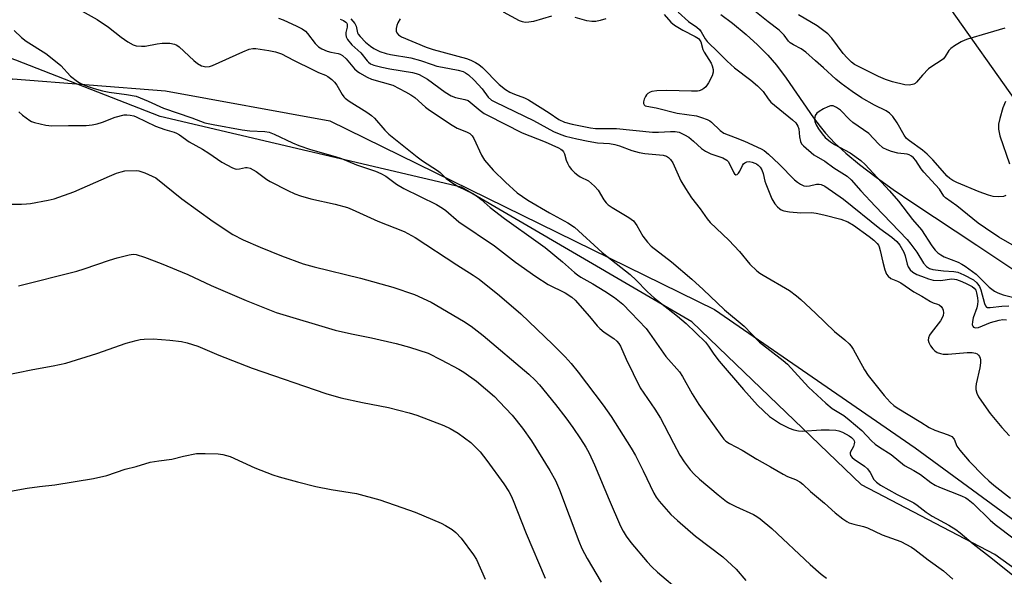
# Model space of a CAD drawing. Units: inches. Extents: x 1207769 to 1213770, y 545455 to 549457.
# Drawn here: x 1211966 to 1212255, y 547098 to 547261 of the extents above; entities that cross this region are included whole.
import ezdxf

# ---------------------------------------------------------------- set-up
doc = ezdxf.new("R2010")
doc.units = ezdxf.units.IN
doc.header["$MEASUREMENT"] = 0
for name, color, linetype in [('HYDRO-Single Line Stream', 4, 'Continuous'), ('NTRL-Farm Land', 3, 'Continuous'), ('NTRL-Trees', 3, 'Continuous'), ('Undefined', 1, 'Continuous')]:
    doc.layers.add(name, color=color, linetype=linetype)

msp = doc.modelspace()

# ---------------------------------------------------------------- linework, layer by layer
at = {"layer": 'HYDRO-Single Line Stream'}
msp.add_lwpolyline([(1212171.79, 547262.73), (1212175.22, 547260.12), (1212179.19, 547256.88), (1212182.57, 547253.84), (1212185.62, 547250.75), (1212188.15, 547247.79), (1212190.94, 547244.01), (1212199, 547232.37), (1212200.96, 547229.74), (1212202.56, 547227.78), (1212205.3, 547224.9), (1212208.54, 547221.93), (1212212.49, 547218.65), (1212217.45, 547214.86), (1212222.4, 547211.3), (1212228.16, 547207.35), (1212247.02, 547194.94), (1212260.81, 547185.68)], dxfattribs=at)
at = {"layer": 'NTRL-Farm Land'}
msp.add_lwpolyline([(1211798.05, 547072.69), (1211811.8, 547109.94), (1211842.95, 547154.73), (1211884.34, 547195.57), (1211917.3, 547220.31), (1211963.76, 547243.81), (1212008.57, 547240.23), (1212056.9, 547231.43), (1212169.93, 547175.95), (1212228.91, 547135.27), (1212326.97, 547063.39)], dxfattribs=at)
at = {"layer": 'NTRL-Trees'}
for points in [[(1211693.29, 547533.05, 0), (1211756.83, 547532.68, 0), (1211788.29, 547517.8, 0), (1211812.15, 547506.51, 0), (1211830.92, 547497.63, 0), (1211868.42, 547479.89, 0), (1211874.83, 547476.86, 0), (1211950.47, 547430.39, 0), (1212059.61, 547379.61, 0), (1212151.47, 547351.51, 0), (1212169.84, 547347.19, 0), (1212203.33, 547314.77, 0), (1212235.75, 547269.38, 0), (1212261.69, 547232.64, 0), (1212278.98, 547199.15, 0), (1212321.12, 547158.08, 0), (1212424.15, 547118.25, 0), (1212518.64, 547098.87, 0), (1212680.71, 547017.46, 0)], [(1212280.27, 547083.74, 0), (1212252.22, 547103.89, 0), (1212213.12, 547124.42, 0), (1212173.62, 547162.37, 0), (1212163.28, 547172.31, 0), (1212095.48, 547211.93, 0), (1212007.04, 547232.68, 0), (1211964.62, 547249.33, 0), (1211940.58, 547257.92, 0), (1211916.98, 547243.45, 0), (1211888.88, 547246.69, 0), (1211875.91, 547262.9, 0), (1211870.69, 547274.65, 0), (1211870.51, 547274.79, 0), (1211857.23, 547293.46, 0), (1211830.53, 547330.98, 0), (1211669.42, 547402.14, 0)]]:
    msp.add_polyline3d(points, dxfattribs=at)
at = {"layer": 'Undefined'}
for points, elevation in [([(1211962.12, 547281.21), (1211966.64, 547277.48), (1211970.79, 547273.79), (1211974.14, 547270.61), (1211978.98, 547266.68), (1211980.46, 547265.77), (1211988.58, 547261.27), (1211991.92, 547259.02), (1211995.61, 547256.04), (1211997.53, 547254.65), (1211999.13, 547253.75), (1212000, 547253.51)], 346), ([(1212122.05, 547262.2), (1212116.76, 547260.68), (1212115.38, 547260.42), (1212114.28, 547260.37), (1212113.46, 547260.57), (1212112.66, 547260.9), (1212107.93, 547263.41)], 338), ([(1212041.81, 547261.61), (1212043.18, 547261.11), (1212047.23, 547259.33), (1212048.8, 547258.5), (1212049.71, 547257.82), (1212050.3, 547257.16), (1212052.58, 547254.18), (1212053.53, 547253.22), (1212054.52, 547252.63), (1212056.14, 547251.95), (1212057.23, 547251.62), (1212059.37, 547251.24), (1212059.9, 547251.06), (1212060.66, 547250.65), (1212061.72, 547249.67), (1212064.18, 547246.74), (1212064.91, 547246.08), (1212065.61, 547245.59), (1212067.88, 547244.33), (1212069.18, 547243.74), (1212075.41, 547241.92), (1212079.11, 547240), (1212080.66, 547239.1), (1212081.84, 547238.27), (1212085.03, 547235.5), (1212086.16, 547234.62), (1212092.82, 547230.16), (1212094.35, 547229.27), (1212097.09, 547228.23), (1212098.01, 547227.7), (1212098.76, 547227.01), (1212099.22, 547226.3), (1212101.44, 547221.36), (1212102.29, 547219.93), (1212104.88, 547216.9), (1212108.48, 547213.37), (1212111.98, 547210.32), (1212115.05, 547208.15), (1212121.43, 547204.43), (1212126.82, 547201.43), (1212128.75, 547200.14), (1212136.86, 547192.73), (1212145.18, 547186.28), (1212146.88, 547184.64), (1212150.11, 547181.3), (1212152.26, 547179.33), (1212154.02, 547177.89), (1212159.08, 547174), (1212161.56, 547171.9), (1212167.25, 547166.33), (1212168.16, 547165.22), (1212169.76, 547162.83), (1212171.28, 547160.8), (1212178.4, 547152.47), (1212182.53, 547147.81), (1212186.05, 547144.56), (1212187.49, 547143.5), (1212189.26, 547142.4), (1212191.89, 547141.05), (1212193.23, 547140.57), (1212194.59, 547140.31), (1212195.71, 547140.22), (1212201.24, 547140.6), (1212203.55, 547140.61), (1212205.58, 547140.49), (1212206.44, 547140.33), (1212207.53, 547139.94), (1212209.47, 547138.83), (1212210.17, 547138.33), (1212210.75, 547137.78), (1212210.98, 547137.4), (1212211.05, 547136.97), (1212210.98, 547136.46), (1212210.71, 547135.67), (1212209.81, 547133.94), (1212209.74, 547133.51), (1212209.88, 547133.08), (1212210.36, 547132.48), (1212210.98, 547131.92), (1212213.96, 547129.89), (1212214.87, 547129.14), (1212215.66, 547128.06), (1212216.76, 547125.96), (1212217.46, 547125.18), (1212218.68, 547124.37), (1212223.59, 547121.59), (1212228.49, 547119.1), (1212229.47, 547118.45), (1212232.11, 547116.37), (1212233.81, 547115.17), (1212238.74, 547112.53), (1212240.77, 547111.32), (1212242.08, 547110.3), (1212245.87, 547107.06), (1212251.61, 547102.63), (1212257.59, 547097.83)], 344), ([(1212059.92, 547261.32), (1212060.94, 547260.97), (1212061.64, 547260.5), (1212061.89, 547260.17), (1212062.02, 547259.8), (1212061.99, 547259.03), (1212061.62, 547257.41), (1212061.57, 547256.88), (1212061.73, 547256.12), (1212062.12, 547255.41), (1212063.33, 547253.84), (1212066.02, 547251.49), (1212067.86, 547249.09), (1212068.23, 547248.68), (1212068.82, 547248.23), (1212069.85, 547247.79), (1212072.15, 547247.22), (1212074.48, 547246.75), (1212081.17, 547245.64), (1212082.22, 547245.38), (1212083.17, 547245.03), (1212085.58, 547243.68), (1212090.82, 547239.9), (1212092.54, 547238.84), (1212093.85, 547238.31), (1212096.56, 547237.76), (1212097.52, 547237.39), (1212101.11, 547234.45), (1212102.25, 547233.63), (1212103.21, 547233.07), (1212113.42, 547227.96), (1212120.13, 547225.26), (1212124.07, 547223.51), (1212124.79, 547223.12), (1212125.17, 547222.81), (1212125.58, 547222.29), (1212125.81, 547221.78), (1212126.35, 547219.89), (1212126.71, 547218.98), (1212127.22, 547218.03), (1212127.9, 547217.17), (1212128.88, 547216.19), (1212129.73, 547215.47), (1212130.42, 547215.03), (1212132.87, 547213.76), (1212134.62, 547212.28), (1212135.76, 547211.02), (1212137.38, 547208.19), (1212138.07, 547207.35), (1212138.65, 547206.79), (1212139.82, 547205.98), (1212144.73, 547203.05), (1212146.07, 547202.05), (1212147.07, 547200.66), (1212148.83, 547197.51), (1212150.21, 547195.75), (1212151.33, 547194.55), (1212157.25, 547190.02), (1212163.21, 547184.88), (1212166.55, 547181.87), (1212172.84, 547175.84), (1212178.58, 547171.06), (1212183.09, 547166.36), (1212190.06, 547160.99), (1212191.36, 547159.92), (1212197.56, 547153.1), (1212202.63, 547148.39), (1212204.44, 547146.85), (1212207.86, 547144.78), (1212209.5, 547143.55), (1212213.21, 547140.36), (1212215.99, 547137.39), (1212217.14, 547136.36), (1212218.39, 547135.45), (1212221.78, 547133.34), (1212225.71, 547130.11), (1212228.5, 547128.61), (1212230.42, 547127.46), (1212233.51, 547125.15), (1212234.74, 547124.34), (1212236.03, 547123.7), (1212242.44, 547121.18), (1212243.75, 547120.56), (1212244.44, 547120.12), (1212245.91, 547118.9), (1212250.86, 547113.99), (1212252.32, 547112.72), (1212257.99, 547108.54)], 342), ([(1212063.09, 547261.4), (1212064.24, 547260.07), (1212064.59, 547259.3), (1212065.02, 547257.37), (1212065.27, 547256.89), (1212065.77, 547256.22), (1212067.37, 547254.61), (1212068.87, 547253.41), (1212069.87, 547252.74), (1212071.63, 547251.87), (1212073.43, 547251.25), (1212074.74, 547250.97), (1212080.7, 547250.02), (1212083.55, 547249.23), (1212086.96, 547247.99), (1212088.36, 547247.56), (1212090, 547247.2), (1212094.58, 547246.39), (1212096.09, 547245.95), (1212096.75, 547245.6), (1212097.62, 547244.97), (1212099.34, 547243.38), (1212101.63, 547240.83), (1212103.46, 547238.37), (1212104.37, 547237.57), (1212105.54, 547236.92), (1212116.71, 547231.53), (1212122.64, 547228.36), (1212124.73, 547227.39), (1212126.09, 547226.98), (1212129.44, 547226.14), (1212132.84, 547225.43), (1212135.49, 547225), (1212139.03, 547224.74), (1212140.65, 547224.47), (1212142.03, 547224.11), (1212145.59, 547222.77), (1212147.77, 547222.15), (1212149.49, 547221.85), (1212154.79, 547221.36), (1212155.78, 547221.09), (1212156.43, 547220.67), (1212156.99, 547220.06), (1212157.62, 547219.12), (1212160.06, 547213.78), (1212161.41, 547211.52), (1212163.18, 547208.84), (1212165.69, 547205.58), (1212167.75, 547202.67), (1212168.62, 547201.58), (1212174.09, 547196.38), (1212177.25, 547193.04), (1212180.28, 547189.33), (1212182.39, 547187.32), (1212183.23, 547186.65), (1212184.18, 547186.03), (1212191.92, 547181.54), (1212194, 547180.03), (1212195.31, 547178.9), (1212199.59, 547174.87), (1212205.13, 547169.51), (1212208.17, 547167.05), (1212209.45, 547165.88), (1212210.02, 547165.24), (1212210.63, 547164.31), (1212213.97, 547158.26), (1212215.01, 547156.61), (1212219.73, 547150.65), (1212221.5, 547148.72), (1212222.62, 547147.74), (1212223.56, 547147.09), (1212230.49, 547142.88), (1212232.94, 547141.31), (1212234.65, 547140.52), (1212238.59, 547139.16), (1212239.59, 547138.62), (1212240.28, 547137.81), (1212241.12, 547135.76), (1212241.96, 547134.57), (1212244.69, 547131.42), (1212249.03, 547127.01), (1212250.49, 547125.61), (1212251.96, 547124.35), (1212256.89, 547120.5)], 340), ([(1212077.58, 547261.45), (1212076.83, 547260.23), (1212076.57, 547259.44), (1212076.42, 547258.63), (1212076.42, 547257.85), (1212076.57, 547257.37), (1212077.06, 547256.74), (1212077.98, 547256.13), (1212085.21, 547253.09), (1212087.29, 547252.41), (1212097.08, 547249.73), (1212098.35, 547249.26), (1212099.67, 547248.63), (1212100.64, 547248.03), (1212101.72, 547247.17), (1212106.63, 547242.15), (1212108.5, 547240.64), (1212109.79, 547239.9), (1212111.13, 547239.25), (1212114.06, 547238.18), (1212115.26, 547237.61), (1212121.36, 547233.84), (1212124.2, 547231.82), (1212125.88, 547231.01), (1212128.05, 547230.44), (1212133.44, 547229.43), (1212134.91, 547229.23), (1212141.07, 547229.16), (1212151.66, 547228.1), (1212153.44, 547228.11), (1212156.94, 547228.31), (1212158.38, 547228.27), (1212159.49, 547228.07), (1212161.08, 547227.38), (1212162.33, 547226.63), (1212163.7, 547225.52), (1212166.11, 547223.35), (1212167.23, 547222.57), (1212168.81, 547221.78), (1212172.31, 547220.56), (1212173.5, 547219.87), (1212173.9, 547219.51), (1212174.35, 547218.82), (1212175.54, 547216.15), (1212175.82, 547215.82), (1212176.17, 547215.62), (1212176.52, 547215.65), (1212176.99, 547216.06), (1212177.36, 547216.68), (1212178.1, 547218.34), (1212178.4, 547218.79), (1212178.78, 547219.15), (1212179.41, 547219.42), (1212180.14, 547219.47), (1212180.96, 547219.32), (1212181.75, 547219.04), (1212182.25, 547218.78), (1212182.7, 547218.42), (1212183.29, 547217.78), (1212183.78, 547217.06), (1212184.22, 547215.94), (1212184.71, 547213.71), (1212184.97, 547212.88), (1212186.8, 547208.56), (1212187.63, 547207.02), (1212188.4, 547206.12), (1212189.06, 547205.55), (1212189.53, 547205.27), (1212190.28, 547204.96), (1212191.95, 547204.67), (1212195.3, 547204.4), (1212198.44, 547204.47), (1212199.81, 547204.33), (1212202.07, 547203.82), (1212206.99, 547202.52), (1212209.04, 547201.72), (1212210.76, 547200.77), (1212215.36, 547197.47), (1212216.7, 547196.39), (1212217.74, 547195.37), (1212218.07, 547194.91), (1212218.3, 547194.41), (1212218.6, 547193.32), (1212219.33, 547189.92), (1212219.95, 547187.67), (1212220.46, 547186.34), (1212220.91, 547185.73), (1212221.71, 547185.14), (1212223.72, 547184.34), (1212224.7, 547183.82), (1212228.47, 547181.13), (1212230.78, 547179.88), (1212233.34, 547178.32), (1212234.13, 547177.94), (1212235.43, 547177.57), (1212235.91, 547177.36), (1212236.48, 547176.88), (1212236.89, 547176.27), (1212237.07, 547175.82), (1212237.15, 547175.04), (1212237.06, 547174.25), (1212236.83, 547173.53), (1212236.27, 547172.66), (1212233.57, 547169.12), (1212233.09, 547168.39), (1212232.74, 547167.63), (1212232.66, 547166.97), (1212232.85, 547166.26), (1212233.4, 547165.32), (1212234.07, 547164.42), (1212234.64, 547163.82), (1212235.3, 547163.38), (1212236.31, 547163.01), (1212237.11, 547162.84), (1212238.55, 547162.83), (1212244.12, 547163.3), (1212245.61, 547163.35), (1212246.63, 547163.16), (1212247.09, 547162.92), (1212247.49, 547162.59), (1212247.81, 547162.19), (1212248, 547161.7), (1212248.08, 547161.15), (1212248.06, 547160.27), (1212247.83, 547158.79), (1212246.74, 547154.14), (1212246.64, 547153.28), (1212246.7, 547152.43), (1212247.02, 547151.34), (1212247.5, 547150.34), (1212249.72, 547147.02), (1212250.92, 547145.37), (1212254.31, 547141.3), (1212256.58, 547138.86)], 338), ([(1212137.94, 547261.46), (1212136.34, 547260.96), (1212135, 547260.69), (1212133.84, 547260.68), (1212132.4, 547260.87), (1212129.01, 547261.85)], 338), ([(1211964.15, 547257.98), (1211966.34, 547256), (1211967.72, 547254.89), (1211973.45, 547251.23), (1211975.37, 547249.81), (1211977.88, 547247.69), (1211980.75, 547244.61), (1211982.74, 547243.06), (1211983.71, 547242.47), (1211985.32, 547241.78), (1211987.69, 547240.97), (1211990.13, 547240.3), (1211992.08, 547239.87), (1211997.16, 547239.19), (1212000, 547238.69)], 348), ([(1212000, 547253.51), (1212001.59, 547253.36), (1212002.67, 547253.42), (1212006.17, 547254.11), (1212007.61, 547254.27), (1212009.88, 547254.24), (1212011.24, 547254.03), (1212011.99, 547253.68), (1212012.63, 547253.22), (1212016.97, 547249.21), (1212018.06, 547248.28), (1212019.18, 547247.64), (1212019.65, 547247.48), (1212020.46, 547247.36), (1212021.56, 547247.44), (1212022.39, 547247.71), (1212031.29, 547251.78), (1212033.2, 547252.52), (1212034.29, 547252.69), (1212035.14, 547252.68), (1212038.95, 547252.16), (1212040.98, 547251.73), (1212042.68, 547251.17), (1212046.22, 547249.28), (1212051.98, 547246.4), (1212053.57, 547245.66), (1212055.59, 547244.9), (1212056.31, 547244.51), (1212057.47, 547243.65), (1212058.3, 547242.85), (1212058.95, 547241.91), (1212060.5, 547239.15), (1212060.99, 547238.48), (1212061.37, 547238.1), (1212062.55, 547237.25), (1212067.76, 547233.97), (1212069.13, 547232.98), (1212069.98, 547232.2), (1212073.03, 547228.73), (1212074.24, 547227.51), (1212082.53, 547220.91), (1212084.16, 547219.73), (1212088.5, 547216.89), (1212089.32, 547216.22), (1212091.11, 547214.46), (1212093.04, 547213.08), (1212094.77, 547212.05), (1212098.87, 547210.11), (1212100.29, 547209.19), (1212101.39, 547208.33), (1212104.04, 547206), (1212108.24, 547202.77), (1212110.97, 547200.73), (1212115.39, 547197.68), (1212120.18, 547194.16), (1212125.28, 547189.98), (1212128.79, 547186.84), (1212129.68, 547186.13), (1212130.64, 547185.49), (1212134.17, 547183.51), (1212137.73, 547181.38), (1212140.52, 547179.49), (1212142.94, 547177.53), (1212145.35, 547175.13), (1212149.82, 547170.42), (1212150.86, 547169.06), (1212155.57, 547162.18), (1212159.6, 547157.62), (1212160.49, 547156.28), (1212163.36, 547151.17), (1212165.29, 547148), (1212172.04, 547138.61), (1212172.68, 547137.81), (1212173.2, 547137.3), (1212174.36, 547136.54), (1212178.06, 547134.64), (1212182.36, 547131.94), (1212186.37, 547129.72), (1212190.13, 547127.52), (1212191.37, 547126.9), (1212193.75, 547125.97), (1212194.94, 547125.3), (1212195.82, 547124.63), (1212198.16, 547122.48), (1212202.24, 547119.05), (1212205.36, 547116.22), (1212207.58, 547114.42), (1212208.74, 547113.62), (1212209.51, 547113.28), (1212210.85, 547112.83), (1212213.71, 547112.17), (1212214.82, 547111.82), (1212219.18, 547109.71), (1212224.64, 547107.76), (1212227.78, 547106.1), (1212228.74, 547105.43), (1212232.64, 547102.4), (1212237.18, 547099.16), (1212239.91, 547096.69)], 346), ([(1212000, 547238.69), (1212003.53, 547237.27), (1212008.06, 547235.18), (1212016.37, 547232.36), (1212020.21, 547230.9), (1212022.59, 547230.37), (1212031.11, 547228.84), (1212033.44, 547228.55), (1212037.79, 547228.3), (1212039.05, 547228.1), (1212040.51, 547227.55), (1212045.92, 547224.94), (1212047.76, 547224.17), (1212051.24, 547223), (1212058.43, 547220.99), (1212060.3, 547220.38), (1212064.69, 547218.52), (1212070.29, 547216.64), (1212071.88, 547215.98), (1212073.32, 547215.15), (1212076.48, 547212.85), (1212078.66, 547211.55), (1212088.19, 547206.83), (1212089.99, 547205.8), (1212090.94, 547205.09), (1212094.75, 547201.72), (1212105.32, 547194.69), (1212111.45, 547189.92), (1212117.42, 547185.65), (1212121.09, 547183.34), (1212126.03, 547180.84), (1212128, 547179.65), (1212128.96, 547178.74), (1212133.18, 547173.94), (1212135.41, 547171.22), (1212136.2, 547170.36), (1212137.46, 547169.35), (1212140.33, 547167.42), (1212141.24, 547166.69), (1212141.83, 547165.96), (1212142.25, 547165.19), (1212143.99, 547161.36), (1212148.03, 547152.99), (1212152.36, 547146.71), (1212154.04, 547144.02), (1212155.16, 547141.99), (1212157.86, 547136.66), (1212159.75, 547133.14), (1212161.02, 547131.15), (1212162.79, 547128.85), (1212163.9, 547127.6), (1212165.52, 547126.06), (1212170.95, 547121.46), (1212173.48, 547119.55), (1212174.44, 547118.97), (1212176.19, 547118.08), (1212181.34, 547115.72), (1212182.33, 547115.15), (1212183.32, 547114.44), (1212186.74, 547111.54), (1212198.05, 547100.98), (1212201.26, 547098.16), (1212202.84, 547096.96)], 348), ([(1211965.53, 547234.11), (1211966.62, 547233.14), (1211968.77, 547231.55), (1211969.29, 547231.27), (1211970.09, 547230.98), (1211973.5, 547230.21), (1211975.21, 547229.94), (1211980.17, 547230.12), (1211985.31, 547230.1), (1211987.09, 547230.27), (1211988.5, 547230.57), (1211990.13, 547231.09), (1211993.87, 547232.49), (1211996.43, 547233.19), (1211997.27, 547233.26), (1211998.28, 547233.16), (1211999.29, 547232.93), (1212000, 547232.65)], 350), ([(1212000, 547232.65), (1212005.72, 547229.92), (1212008.46, 547228.92), (1212011.13, 547228.13), (1212011.84, 547227.83), (1212012.71, 547227.31), (1212015.61, 547225.27), (1212019.52, 547223.08), (1212021.31, 547221.97), (1212025.2, 547219.25), (1212028.27, 547217.63), (1212029.06, 547217.33), (1212029.59, 547217.23), (1212030.38, 547217.31), (1212032.12, 547217.75), (1212032.65, 547217.73), (1212033.45, 547217.52), (1212034.34, 547217.09), (1212035.26, 547216.51), (1212038.41, 547214.18), (1212039.37, 547213.57), (1212044.58, 547210.95), (1212046.65, 547209.98), (1212048.28, 547209.41), (1212051.35, 547208.52), (1212058.42, 547206.94), (1212062.09, 547205.94), (1212063.44, 547205.4), (1212071.01, 547201.91), (1212078.7, 547198.94), (1212081.93, 547197.15), (1212094.22, 547189.13), (1212099.01, 547186.12), (1212100.75, 547184.85), (1212106.75, 547180.08), (1212113.02, 547174.67), (1212122.43, 547165.71), (1212126.02, 547162.05), (1212127.76, 547160.12), (1212129.83, 547157.57), (1212137.17, 547147.84), (1212139.52, 547144.48), (1212145.39, 547135.21), (1212146.7, 547133), (1212148.99, 547128.56), (1212152.08, 547122.01), (1212152.81, 547120.77), (1212153.63, 547119.58), (1212157.12, 547115.74), (1212159.03, 547113.93), (1212164.35, 547109.31), (1212172.31, 547103.28), (1212176.29, 547099.59), (1212179.09, 547096.33)], 350), ([(1211963.08, 547206.92), (1211966.29, 547206.93), (1211967.74, 547207), (1211968.91, 547207.14), (1211974.15, 547208.13), (1211975.87, 547208.53), (1211981.66, 547210.54), (1211992.12, 547215.22), (1211994.25, 547216.04), (1211995.59, 547216.47), (1211996.68, 547216.71), (1212000, 547216.84)], 352), ([(1212000, 547216.84), (1212000.75, 547216.7), (1212002.51, 547216.12), (1212004.71, 547215.22), (1212005.74, 547214.67), (1212013.44, 547208.56), (1212022.58, 547201.86), (1212028.37, 547198.06), (1212031.43, 547196.46), (1212036.46, 547194.29), (1212042.68, 547191.77), (1212049.05, 547189.45), (1212052.34, 547188.49), (1212065.86, 547185.19), (1212075.41, 547182.51), (1212081.77, 547180.42), (1212086.68, 547178.09), (1212096.2, 547172.54), (1212098.41, 547171.06), (1212101.99, 547168.3), (1212115.32, 547156.93), (1212117.24, 547155.21), (1212118.52, 547153.8), (1212123.23, 547148.08), (1212126.27, 547144.13), (1212128.3, 547141.32), (1212130.56, 547137.99), (1212132.12, 547135.47), (1212133.08, 547133.69), (1212134.68, 547130.33), (1212138.97, 547120.05), (1212142.34, 547112.3), (1212143.08, 547110.77), (1212143.95, 547109.33), (1212145.37, 547107.48), (1212150.12, 547101.83), (1212151.49, 547100.31), (1212153.19, 547098.71), (1212160.14, 547092.88)], 352), ([(1211965.45, 547182.92), (1211982.55, 547187.27), (1211984.77, 547187.96), (1211992.17, 547190.53), (1211994.43, 547191.18), (1211997.97, 547192.07), (1211999.08, 547192.21), (1212000, 547192.19)], 354), ([(1212000, 547192.19), (1212002.46, 547191.38), (1212007.35, 547189.51), (1212015.16, 547186.22), (1212022.08, 547183.07), (1212032.3, 547178.64), (1212041.11, 547175.11), (1212058.46, 547169.94), (1212063.23, 547168.83), (1212069.16, 547167.63), (1212076.36, 547165.97), (1212080.32, 547164.91), (1212085.8, 547163.09), (1212089.65, 547161.19), (1212094.8, 547158.43), (1212096.3, 547157.54), (1212100.01, 547154.93), (1212105.24, 547150.35), (1212106.69, 547148.93), (1212110.46, 547144.88), (1212113.47, 547141.12), (1212116.13, 547137.36), (1212121.58, 547128.61), (1212123.18, 547125.66), (1212124.4, 547122.92), (1212130.08, 547107.88), (1212130.96, 547105.75), (1212132.53, 547102.75), (1212136.61, 547095.83)], 354), ([(1211959.93, 547156.33), (1211969.64, 547158.37), (1211975.59, 547159.45), (1211979.32, 547160.23), (1211988.43, 547163.06), (1211997.1, 547166.09), (1212000, 547166.87)], 356), ([(1212000, 547166.87), (1212001.22, 547167.15), (1212002.33, 547167.3), (1212005, 547167.37), (1212009.93, 547166.99), (1212013.33, 547166.53), (1212015.03, 547166.18), (1212018.09, 547165.15), (1212024.3, 547162.57), (1212034.05, 547158.68), (1212055.7, 547151.31), (1212060.13, 547150.03), (1212066.54, 547148.62), (1212074.14, 547147.14), (1212080.23, 547145.58), (1212082.48, 547144.86), (1212090.41, 547141.88), (1212092.28, 547140.99), (1212094.59, 547139.63), (1212098.28, 547136.86), (1212099.92, 547135.35), (1212101.04, 547134.11), (1212103, 547131.57), (1212107.98, 547124.67), (1212109.45, 547122.43), (1212110.14, 547121.15), (1212110.74, 547119.8), (1212114.61, 547110.15), (1212120.2, 547097)], 356), ([(1212000, 547129.83), (1212004.09, 547131.04), (1212006.64, 547131.48), (1212010.46, 547131.94), (1212013.94, 547132.85), (1212017.7, 547133.59), (1212018.86, 547133.68), (1212020.3, 547133.66), (1212024.05, 547133.53), (1212025.47, 547133.37), (1212027.58, 547132.75), (1212034.89, 547129.44), (1212040.11, 547127.39), (1212042.06, 547126.76), (1212047.41, 547125.28), (1212052.75, 547123.95), (1212057.33, 547123.05), (1212064.7, 547121.84), (1212071.58, 547120.01), (1212078.09, 547117.78), (1212081.97, 547116.35), (1212089.63, 547113.14), (1212090.91, 547112.48), (1212092.85, 547111.29), (1212093.96, 547110.41), (1212095.51, 547108.7), (1212099.09, 547103.86), (1212099.95, 547102.49), (1212102.51, 547096.64)], 358), ([(1211955.91, 547121.33), (1211967.99, 547123.44), (1211971.63, 547123.97), (1211976.15, 547124.46), (1211987.45, 547126.27), (1211991.41, 547127.19), (1211996.76, 547129.04), (1212000, 547129.83)], 358)]:
    msp.add_lwpolyline(points, dxfattribs=dict(at, elevation=elevation))
for points in [[(1212255.53, 547209.5, 334), (1212254.82, 547209.23, 334), (1212253.2, 547209.06, 334), (1212251.82, 547209.16, 334), (1212250.43, 547209.58, 334), (1212247.71, 547210.59, 334), (1212241.13, 547213.28, 334), (1212239.91, 547213.88, 334), (1212239.03, 547214.47, 334), (1212238.24, 547215.16, 334), (1212234.02, 547220.03, 334), (1212232.41, 547221.68, 334), (1212231.06, 547222.78, 334), (1212227.15, 547225.54, 334), (1212226.31, 547226.29, 334), (1212225.67, 547227.2, 334), (1212223.59, 547230.9, 334), (1212222.28, 547232.71, 334), (1212221.37, 547233.69, 334), (1212220.32, 547234.4, 334), (1212216.88, 547236.07, 334), (1212213.11, 547238.2, 334), (1212210.34, 547240.1, 334), (1212207.14, 547242.47, 334), (1212205.58, 547243.73, 334), (1212201.93, 547247.05, 334), (1212199.56, 547249.07, 334), (1212196.77, 547251.69, 334), (1212195.38, 547252.65, 334), (1212193.11, 547253.78, 334), (1212192.17, 547254.36, 334), (1212191.64, 547254.9, 334), (1212190.34, 547256.62, 334), (1212188.89, 547258.08, 334), (1212185.69, 547260.56, 334), (1212180.31, 547264.9, 334)], [(1212155.17, 547262.67, 336), (1212157.07, 547260.43, 336), (1212158.11, 547259.58, 336), (1212160.58, 547258.1, 336), (1212164.24, 547256.25, 336), (1212165.18, 547255.62, 336), (1212165.51, 547255.28, 336), (1212165.85, 547254.64, 336), (1212166.51, 547252.46, 336), (1212166.87, 547251.65, 336), (1212168.95, 547248.45, 336), (1212169.25, 547247.66, 336), (1212169.49, 547246.56, 336), (1212169.51, 547245.74, 336), (1212169.19, 547244.69, 336), (1212168.15, 547242.64, 336), (1212167.39, 547241.46, 336), (1212166.82, 547240.93, 336), (1212166.16, 547240.54, 336), (1212165.44, 547240.27, 336), (1212164.89, 547240.18, 336), (1212163.18, 547240.14, 336), (1212155.86, 547240.35, 336), (1212152.93, 547240.23, 336), (1212151.49, 547240.03, 336), (1212150.99, 547239.85, 336), (1212150.3, 547239.46, 336), (1212149.91, 547239.11, 336), (1212149.6, 547238.64, 336), (1212149.27, 547237.84, 336), (1212149.08, 547237.02, 336), (1212149.08, 547236.53, 336), (1212149.25, 547236.15, 336), (1212149.58, 547235.9, 336), (1212150.02, 547235.75, 336), (1212152.73, 547235.23, 336), (1212158.92, 547233.72, 336), (1212164.62, 547232.89, 336), (1212166.05, 547232.45, 336), (1212167.73, 547231.82, 336), (1212168.51, 547231.41, 336), (1212168.98, 547231.07, 336), (1212171.56, 547228.65, 336), (1212172.64, 547227.84, 336), (1212175.97, 547226.58, 336), (1212178.68, 547225.46, 336), (1212183.61, 547223.18, 336), (1212184.5, 547222.68, 336), (1212185.76, 547221.64, 336), (1212188.94, 547218.72, 336), (1212193.42, 547214.11, 336), (1212194.29, 547213.41, 336), (1212195.2, 547212.81, 336), (1212196.16, 547212.37, 336), (1212196.99, 547212.27, 336), (1212197.84, 547212.36, 336), (1212199.83, 547212.78, 336), (1212200.61, 547212.82, 336), (1212201.28, 547212.69, 336), (1212202.28, 547212.22, 336), (1212207.77, 547208.38, 336), (1212218.49, 547199.82, 336), (1212221.97, 547197.27, 336), (1212223.47, 547195.94, 336), (1212224.4, 547194.87, 336), (1212225.49, 547192.84, 336), (1212225.9, 547191.77, 336), (1212226.51, 547189.34, 336), (1212226.8, 547188.57, 336), (1212227.4, 547187.68, 336), (1212228.2, 547186.97, 336), (1212229.39, 547186.3, 336), (1212230.69, 547185.75, 336), (1212232.8, 547184.95, 336), (1212234.17, 547184.61, 336), (1212236.32, 547184.49, 336), (1212239.67, 547184.95, 336), (1212240.4, 547184.92, 336), (1212241, 547184.79, 336), (1212242.54, 547184.24, 336), (1212244.08, 547183.55, 336), (1212245.57, 547182.75, 336), (1212246.21, 547182.26, 336), (1212246.66, 547181.63, 336), (1212246.93, 547180.84, 336), (1212247.2, 547179.44, 336), (1212247.27, 547178.43, 336), (1212247.18, 547177.49, 336), (1212246.94, 547176.45, 336), (1212245.95, 547173.53, 336), (1212245.66, 547172.47, 336), (1212245.62, 547171.5, 336), (1212245.77, 547171.04, 336), (1212246.01, 547170.77, 336), (1212246.59, 547170.59, 336), (1212247.43, 547170.71, 336), (1212251.04, 547172.11, 336), (1212253.54, 547172.86, 336), (1212254.64, 547172.99, 336), (1212255.72, 547172.95, 336)], [(1212159.19, 547263.38, 334), (1212162.24, 547260.68, 334), (1212164.7, 547258.97, 334), (1212165.52, 547258.28, 334), (1212166.04, 547257.63, 334), (1212167.18, 547255.59, 334), (1212167.76, 547254.77, 334), (1212171.1, 547251.57, 334), (1212173.67, 547248.96, 334), (1212175.82, 547247.05, 334), (1212180.56, 547243.41, 334), (1212182.57, 547241.77, 334), (1212184.2, 547240.05, 334), (1212185.68, 547237.94, 334), (1212186.5, 547236.97, 334), (1212192.79, 547231.74, 334), (1212193.76, 547230.84, 334), (1212194.41, 547229.92, 334), (1212194.68, 547229.13, 334), (1212194.88, 547226.7, 334), (1212195.14, 547225.4, 334), (1212195.48, 547224.69, 334), (1212196.03, 547224.06, 334), (1212199.12, 547221.45, 334), (1212202.36, 547219.57, 334), (1212204.99, 547217.62, 334), (1212208.85, 547215.15, 334), (1212210.04, 547214.14, 334), (1212212.86, 547210.85, 334), (1212217.08, 547206.34, 334), (1212226.55, 547196.58, 334), (1212227.63, 547195.21, 334), (1212229.32, 547192.83, 334), (1212231.31, 547189.58, 334), (1212232.2, 547188.59, 334), (1212233.04, 547188.07, 334), (1212234.06, 547187.78, 334), (1212237.18, 547187.39, 334), (1212240.25, 547187.19, 334), (1212241.39, 547186.97, 334), (1212243.2, 547186.19, 334), (1212246, 547184.66, 334), (1212247.01, 547183.8, 334), (1212247.77, 547182.77, 334), (1212248.17, 547181.74, 334), (1212249.2, 547177.75, 334), (1212249.54, 547177.02, 334), (1212249.86, 547176.67, 334), (1212250.04, 547176.58, 334), (1212250.91, 547176.52, 334), (1212254.29, 547176.93, 334), (1212256.37, 547177.09, 334)], [(1212255.17, 547258.73, 336), (1212250.24, 547257.19, 336), (1212244.2, 547255.46, 336), (1212243.44, 547255.19, 336), (1212242.42, 547254.69, 336), (1212240.46, 547253.55, 336), (1212239.32, 547252.74, 336), (1212238.79, 547252.14, 336), (1212237.69, 547250.33, 336), (1212237.18, 547249.72, 336), (1212236.5, 547249.18, 336), (1212233.75, 547247.41, 336), (1212232.82, 547246.71, 336), (1212231.04, 547244.91, 336), (1212229.25, 547242.81, 336), (1212228.87, 547242.45, 336), (1212228.45, 547242.2, 336), (1212227.21, 547241.93, 336), (1212225.86, 547241.99, 336), (1212222.23, 547242.89, 336), (1212220.11, 547243.63, 336), (1212218.05, 547244.49, 336), (1212212.03, 547247.49, 336), (1212211.04, 547248.05, 336), (1212210.16, 547248.72, 336), (1212208.9, 547249.96, 336), (1212207.71, 547251.26, 336), (1212204.35, 547255.76, 336), (1212203.16, 547257.08, 336), (1212200.06, 547259.36, 336), (1212194.63, 547262.63, 336)], [(1212260.08, 547193.39, 332), (1212253.49, 547197.29, 332), (1212249.49, 547199.87, 332), (1212247.4, 547201.41, 332), (1212241.12, 547206.45, 332), (1212237.76, 547208.84, 332), (1212237.33, 547209.34, 332), (1212236.01, 547211.39, 332), (1212231.41, 547216.39, 332), (1212230.66, 547217.35, 332), (1212229.01, 547219.83, 332), (1212228.38, 547220.56, 332), (1212227.81, 547221.04, 332), (1212227.08, 547221.45, 332), (1212226.56, 547221.61, 332), (1212223.81, 547221.98, 332), (1212221.94, 547222.42, 332), (1212220.65, 547222.88, 332), (1212219.41, 547223.54, 332), (1212218.08, 547224.67, 332), (1212215.23, 547227.7, 332), (1212210.59, 547230.92, 332), (1212209.54, 547231.89, 332), (1212206.93, 547234.58, 332), (1212205.77, 547235.41, 332), (1212204.76, 547235.83, 332), (1212203.99, 547235.87, 332), (1212203.2, 547235.61, 332), (1212201.89, 547234.94, 332), (1212200.61, 547234.19, 332), (1212199.94, 547233.66, 332), (1212199.49, 547233, 332), (1212199.25, 547231.98, 332), (1212199.36, 547231.22, 332), (1212199.77, 547230.25, 332), (1212200.48, 547229.05, 332), (1212201.51, 547227.64, 332), (1212202.47, 547226.57, 332), (1212203.98, 547225.3, 332), (1212205.19, 547224.54, 332), (1212209.75, 547222.05, 332), (1212212.86, 547219.81, 332), (1212214.18, 547218.62, 332), (1212221.34, 547210.88, 332), (1212223.98, 547207.79, 332), (1212228.08, 547202.45, 332), (1212230.69, 547199.4, 332), (1212233.78, 547194.71, 332), (1212234.76, 547193.42, 332), (1212235.54, 547192.61, 332), (1212236.4, 547192.01, 332), (1212237.34, 547191.5, 332), (1212241.48, 547189.87, 332), (1212242.55, 547189.34, 332), (1212243.52, 547188.73, 332), (1212246.83, 547186.34, 332), (1212250.61, 547182.58, 332), (1212252.14, 547181.33, 332), (1212253.14, 547180.83, 332), (1212254.71, 547180.25, 332), (1212258.21, 547179.4, 332)], [(1212255.44, 547237.17, 334), (1212254.59, 547235.27, 334), (1212253.69, 547232.15, 334), (1212253.33, 547230.44, 334), (1212253.37, 547229.01, 334), (1212253.77, 547227.01, 334), (1212256.59, 547218.77, 334)]]:
    msp.add_polyline3d(points, dxfattribs=at)

doc.saveas('drawing.dxf')
